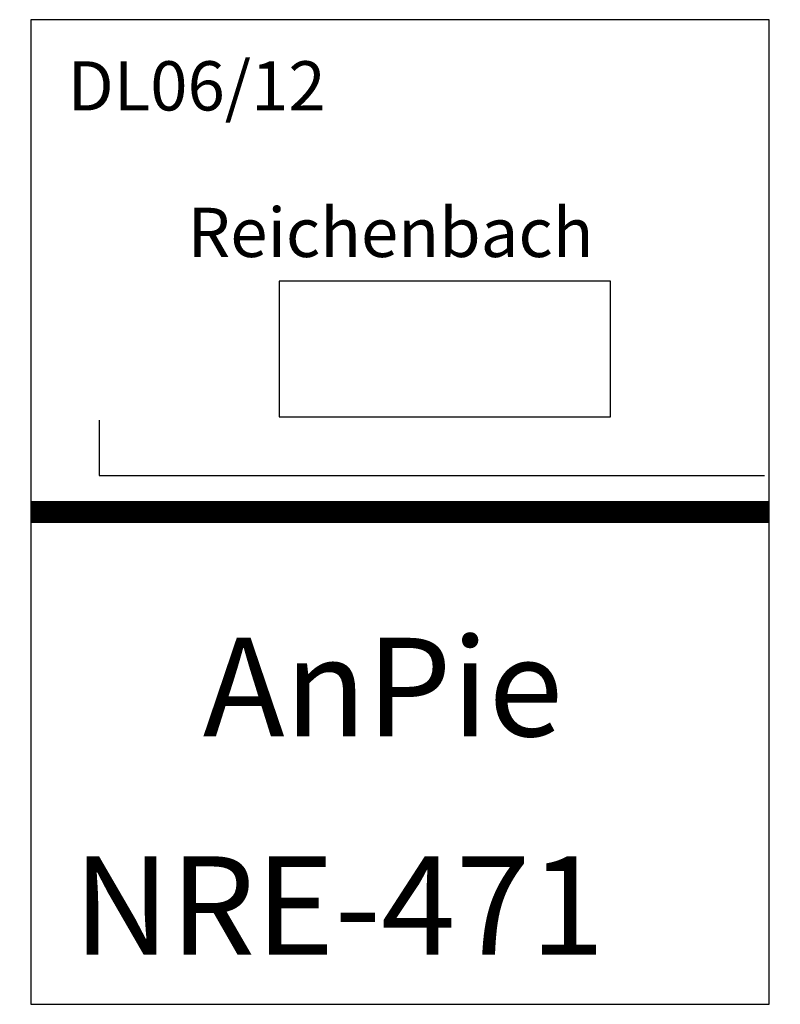
# Model space of a CAD drawing. Extents: x -4 to 304, y -200 to 200.
import ezdxf

# ---------------------------------------------------------------- set-up
doc = ezdxf.new("R2010")
doc.units = 0
doc.layers.get('0').update_dxf_attribs({"linetype": 'CONTINUOUS'})

# ---------------------------------------------------------------- blocks, each defined once
blk = doc.blocks.new('NRE-471')
for p, q in [((27.82, 37.32), (27.82, 14.77)), ((27.82, 14.77), (298.11, 14.78))]:
    blk.add_line(p, q)
for points in [[(0, -200), (300, -200), (300, 200), (0, 200)], [(100.97, 38.69), (235.58, 38.69), (235.58, 93.8), (100.97, 93.8)]]:
    blk.add_lwpolyline(points, close=True)
at = {"const_width": 9}
blk.add_lwpolyline([(0, 0), (300, 0)], dxfattribs=at)
at = {"color": 2}
blk.add_text('DL06/12', height=20, dxfattribs=at).set_placement((14.95, 163.11))
for s, height, p in [('Reichenbach', 20, (63.72, 103.59)), ('AnPie', 40, (69.93, -91.1)), ('NRE-471', 40, (17.13, -179.9))]:
    blk.add_text(s, height=height).set_placement(p)

msp = doc.modelspace()

# ---------------------------------------------------------------- block references
msp.add_blockref('NRE-471', (0, 0))

doc.saveas('drawing.dxf')
